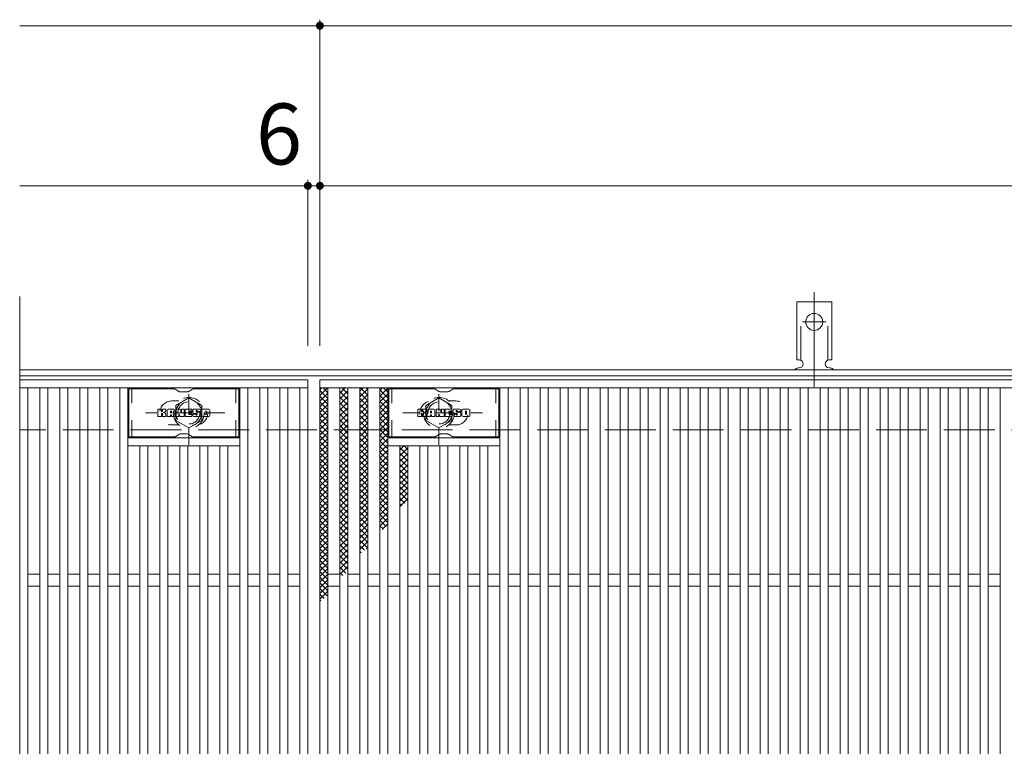
# Model space of a CAD drawing. Units: millimetres. Extents: x -1517 to 1922, y -1362 to 1321.
# Drawn here: x -1517 to -1025, y 919 to 1282 of the extents above; entities that cross this region are included whole.
import ezdxf

# ---------------------------------------------------------------- set-up
doc = ezdxf.new("R2010")
doc.units = ezdxf.units.MM
doc.header["$LTSCALE"] = 10
for name, pattern in [('JWW_CENTER2', [13.546667, 11.006667, -0.846667, 0.846667, -0.846667]), ('JWW_DASHED1', [1.693333, 0.846667, -0.846667]), ('JWW_DASHED2', [3.386667, 1.693333, -1.693333]), ('JWW_DASHED3', [3.386667, 2.54, -0.846667])]:
    doc.linetypes.add(name, pattern=pattern)
for name, color, linetype in [('C-1', 7, 'Continuous'), ('C-2', 7, 'Continuous'), ('C-3', 7, 'Continuous'), ('C-4', 7, 'Continuous'), ('C-8', 7, 'Continuous'), ('C-9', 7, 'Continuous'), ('C-A', 7, 'Continuous'), ('C-F', 7, 'Continuous')]:
    doc.layers.add(name, color=color, linetype=linetype)
doc.styles.add('ＭＳ ゴシック', font='txt', dxfattribs={"height": 1})

msp = doc.modelspace()

# ---------------------------------------------------------------- linework, layer by layer
at = {"layer": 'C-1', "color": 2, "linetype": 'Continuous', "lineweight": 9}
for p, q in [((-217.08, 1107.15), (-1517.08, 1107.15)), ((-217.08, 1104.15), (-1517.08, 1104.15))]:
    msp.add_line(p, q, dxfattribs=at)
at = {"layer": 'C-1', "color": 2, "linetype": 'JWW_DASHED3', "lineweight": 9}
msp.add_line((-217.08, 1077.15), (-1517.08, 1077.15), dxfattribs=at)
at = {"layer": 'C-2', "color": 3, "linetype": 'Continuous', "lineweight": 9}
for p, q in [((-1517.08, 1143.82), (-1517.08, 564.21)), ((-1517.08, 1102.15), (-1373.08, 1102.15)), ((-1373.08, 1102.15), (-1373.08, 602.15)), ((-1367.08, 1102.15), (-373.08, 1102.15)), ((-1367.08, 602.15), (-1367.08, 1102.15)), ((-1517.08, 1098.15), (-1373.08, 1098.15)), ((-1513.08, 1098.15), (-1513.08, 606.15)), ((-1507.08, 606.15), (-1507.08, 1098.15)), ((-1503.08, 1098.15), (-1503.08, 606.15)), ((-1497.08, 606.15), (-1497.08, 1098.15)), ((-1493.08, 1098.15), (-1493.08, 606.15)), ((-1487.08, 606.15), (-1487.08, 1098.15)), ((-1483.08, 1098.15), (-1483.08, 606.15)), ((-1477.08, 606.15), (-1477.08, 1098.15)), ((-1473.08, 1098.15), (-1473.08, 606.15)), ((-1467.08, 606.15), (-1467.08, 1098.15)), ((-1463.08, 1098.15), (-1463.08, 606.15)), ((-1407.08, 606.15), (-1407.08, 1098.15)), ((-1403.08, 1098.15), (-1403.08, 606.15)), ((-1397.08, 606.15), (-1397.08, 1098.15)), ((-1393.08, 1098.15), (-1393.08, 606.15)), ((-1387.08, 606.15), (-1387.08, 1098.15)), ((-1383.08, 1098.15), (-1383.08, 606.15)), ((-1377.08, 606.15), (-1377.08, 1098.15)), ((-1367.08, 1098.15), (-373.08, 1098.15)), ((-1363.08, 606.15), (-1363.08, 1098.15)), ((-1357.08, 606.15), (-1357.08, 1098.15)), ((-1353.08, 1098.15), (-1353.08, 606.15)), ((-1347.08, 606.15), (-1347.08, 1098.15)), ((-1343.08, 1098.15), (-1343.08, 606.15)), ((-1337.08, 606.15), (-1337.08, 1098.15)), ((-1333.08, 1098.15), (-1333.08, 606.15)), ((-1277.08, 606.15), (-1277.08, 1098.15)), ((-1273.08, 1098.15), (-1273.08, 606.15)), ((-1267.08, 606.15), (-1267.08, 1098.15)), ((-1263.08, 1098.15), (-1263.08, 606.15)), ((-1257.08, 606.15), (-1257.08, 1098.15)), ((-1253.08, 1098.15), (-1253.08, 606.15)), ((-1247.08, 606.15), (-1247.08, 1098.15)), ((-1243.08, 1098.15), (-1243.08, 606.15)), ((-1237.08, 606.15), (-1237.08, 1098.15)), ((-1233.08, 1098.15), (-1233.08, 606.15)), ((-1227.08, 606.15), (-1227.08, 1098.15)), ((-1223.08, 1098.15), (-1223.08, 606.15)), ((-1217.08, 606.15), (-1217.08, 1098.15)), ((-1213.08, 1098.15), (-1213.08, 606.15)), ((-1207.08, 606.15), (-1207.08, 1098.15)), ((-1203.08, 1098.15), (-1203.08, 606.15)), ((-1197.08, 606.15), (-1197.08, 1098.15)), ((-1193.08, 1098.15), (-1193.08, 606.15)), ((-1187.08, 606.15), (-1187.08, 1098.15)), ((-1183.08, 1098.15), (-1183.08, 606.15)), ((-1177.08, 606.15), (-1177.08, 1098.15)), ((-1173.08, 1098.15), (-1173.08, 606.15)), ((-1167.08, 606.15), (-1167.08, 1098.15)), ((-1163.08, 1098.15), (-1163.08, 606.15)), ((-1157.08, 606.15), (-1157.08, 1098.15)), ((-1153.08, 1098.15), (-1153.08, 606.15)), ((-1147.08, 606.15), (-1147.08, 1098.15)), ((-1143.08, 1098.15), (-1143.08, 606.15)), ((-1137.08, 606.15), (-1137.08, 1098.15)), ((-1133.08, 1098.15), (-1133.08, 606.15)), ((-1127.08, 606.15), (-1127.08, 1098.15)), ((-1123.08, 1098.15), (-1123.08, 606.15)), ((-1117.08, 606.15), (-1117.08, 1098.15)), ((-1113.08, 1098.15), (-1113.08, 606.15)), ((-1107.08, 606.15), (-1107.08, 1098.15)), ((-1103.08, 1098.15), (-1103.08, 606.15)), ((-1097.08, 606.15), (-1097.08, 1098.15)), ((-1093.08, 1098.15), (-1093.08, 606.15)), ((-1087.08, 606.15), (-1087.08, 1098.15)), ((-1083.08, 1098.15), (-1083.08, 606.15)), ((-1077.08, 606.15), (-1077.08, 1098.15)), ((-1073.08, 1098.15), (-1073.08, 606.15)), ((-1067.08, 606.15), (-1067.08, 1098.15)), ((-1063.08, 1098.15), (-1063.08, 606.15)), ((-1057.08, 606.15), (-1057.08, 1098.15)), ((-1053.08, 1098.15), (-1053.08, 606.15)), ((-1047.08, 606.15), (-1047.08, 1098.15)), ((-1043.08, 1098.15), (-1043.08, 606.15)), ((-1037.08, 606.15), (-1037.08, 1098.15)), ((-1033.08, 1098.15), (-1033.08, 606.15)), ((-1027.08, 606.15), (-1027.08, 1098.15)), ((-1407.08, 1073.14), (-1463.08, 1073.14)), ((-1333.08, 1073.14), (-1277.08, 1073.14)), ((-1407.08, 1069.15), (-1463.08, 1069.15)), ((-1457.08, 635.15), (-1457.08, 1069.15)), ((-1453.08, 1069.15), (-1453.08, 635.15)), ((-1447.08, 635.15), (-1447.08, 1069.15)), ((-1443.08, 1069.15), (-1443.08, 635.15)), ((-1437.08, 635.15), (-1437.08, 1069.15)), ((-1433.08, 1069.15), (-1433.08, 635.15)), ((-1427.08, 635.15), (-1427.08, 1069.15)), ((-1423.08, 1069.15), (-1423.08, 635.15)), ((-1417.08, 635.15), (-1417.08, 1069.15)), ((-1413.08, 1069.15), (-1413.08, 635.15)), ((-1333.08, 1069.15), (-1277.08, 1069.15)), ((-1327.08, 635.15), (-1327.08, 1069.15)), ((-1323.08, 1069.15), (-1323.08, 635.15)), ((-1317.08, 635.15), (-1317.08, 1069.15)), ((-1313.08, 1069.15), (-1313.08, 635.15)), ((-1307.08, 635.15), (-1307.08, 1069.15)), ((-1303.08, 1069.15), (-1303.08, 635.15)), ((-1297.08, 635.15), (-1297.08, 1069.15)), ((-1293.08, 1069.15), (-1293.08, 635.15)), ((-1287.08, 635.15), (-1287.08, 1069.15)), ((-1283.08, 1069.15), (-1283.08, 635.15)), ((-1507.08, 1005.15), (-1513.08, 1005.15)), ((-1497.08, 1005.15), (-1503.08, 1005.15)), ((-1487.08, 1005.15), (-1493.08, 1005.15)), ((-1477.08, 1005.15), (-1483.08, 1005.15)), ((-1467.08, 1005.15), (-1473.08, 1005.15)), ((-1457.08, 1005.15), (-1463.08, 1005.15)), ((-1447.08, 1005.15), (-1453.08, 1005.15)), ((-1437.08, 1005.15), (-1443.08, 1005.15)), ((-1427.08, 1005.15), (-1433.08, 1005.15)), ((-1417.08, 1005.15), (-1423.08, 1005.15)), ((-1407.08, 1005.15), (-1413.08, 1005.15)), ((-1397.08, 1005.15), (-1403.08, 1005.15)), ((-1387.08, 1005.15), (-1393.08, 1005.15)), ((-1377.08, 1005.15), (-1383.08, 1005.15)), ((-1357.08, 1005.15), (-1363.08, 1005.15)), ((-1347.08, 1005.15), (-1353.08, 1005.15)), ((-1337.08, 1005.15), (-1343.08, 1005.15)), ((-1327.08, 1005.15), (-1333.08, 1005.15)), ((-1317.08, 1005.15), (-1323.08, 1005.15)), ((-1307.08, 1005.15), (-1313.08, 1005.15)), ((-1297.08, 1005.15), (-1303.08, 1005.15)), ((-1287.08, 1005.15), (-1293.08, 1005.15)), ((-1277.08, 1005.15), (-1283.08, 1005.15)), ((-1267.08, 1005.15), (-1273.08, 1005.15)), ((-1257.08, 1005.15), (-1263.08, 1005.15)), ((-1247.08, 1005.15), (-1253.08, 1005.15)), ((-1237.08, 1005.15), (-1243.08, 1005.15)), ((-1227.08, 1005.15), (-1233.08, 1005.15)), ((-1217.08, 1005.15), (-1223.08, 1005.15)), ((-1207.08, 1005.15), (-1213.08, 1005.15)), ((-1197.08, 1005.15), (-1203.08, 1005.15)), ((-1187.08, 1005.15), (-1193.08, 1005.15)), ((-1177.08, 1005.15), (-1183.08, 1005.15)), ((-1167.08, 1005.15), (-1173.08, 1005.15)), ((-1157.08, 1005.15), (-1163.08, 1005.15)), ((-1147.08, 1005.15), (-1153.08, 1005.15)), ((-1137.08, 1005.15), (-1143.08, 1005.15)), ((-1127.08, 1005.15), (-1133.08, 1005.15)), ((-1117.08, 1005.15), (-1123.08, 1005.15)), ((-1107.08, 1005.15), (-1113.08, 1005.15)), ((-1097.08, 1005.15), (-1103.08, 1005.15)), ((-1087.08, 1005.15), (-1093.08, 1005.15)), ((-1077.08, 1005.15), (-1083.08, 1005.15)), ((-1067.08, 1005.15), (-1073.08, 1005.15)), ((-1057.08, 1005.15), (-1063.08, 1005.15)), ((-1047.08, 1005.15), (-1053.08, 1005.15)), ((-1037.08, 1005.15), (-1043.08, 1005.15)), ((-1027.08, 1005.15), (-1033.08, 1005.15)), ((-1507.08, 999.15), (-1513.08, 999.15)), ((-1497.08, 999.15), (-1503.08, 999.15)), ((-1487.08, 999.15), (-1493.08, 999.15)), ((-1477.08, 999.15), (-1483.08, 999.15)), ((-1467.08, 999.15), (-1473.08, 999.15)), ((-1457.08, 999.15), (-1463.08, 999.15)), ((-1447.08, 999.15), (-1453.08, 999.15)), ((-1437.08, 999.15), (-1443.08, 999.15)), ((-1427.08, 999.15), (-1433.08, 999.15)), ((-1417.08, 999.15), (-1423.08, 999.15)), ((-1407.08, 999.15), (-1413.08, 999.15)), ((-1397.08, 999.15), (-1403.08, 999.15)), ((-1387.08, 999.15), (-1393.08, 999.15)), ((-1377.08, 999.15), (-1383.08, 999.15)), ((-1357.08, 999.15), (-1363.08, 999.15)), ((-1347.08, 999.15), (-1353.08, 999.15)), ((-1337.08, 999.15), (-1343.08, 999.15)), ((-1327.08, 999.15), (-1333.08, 999.15)), ((-1317.08, 999.15), (-1323.08, 999.15)), ((-1307.08, 999.15), (-1313.08, 999.15)), ((-1297.08, 999.15), (-1303.08, 999.15)), ((-1287.08, 999.15), (-1293.08, 999.15)), ((-1277.08, 999.15), (-1283.08, 999.15)), ((-1267.08, 999.15), (-1273.08, 999.15)), ((-1257.08, 999.15), (-1263.08, 999.15)), ((-1247.08, 999.15), (-1253.08, 999.15)), ((-1237.08, 999.15), (-1243.08, 999.15)), ((-1227.08, 999.15), (-1233.08, 999.15)), ((-1217.08, 999.15), (-1223.08, 999.15)), ((-1207.08, 999.15), (-1213.08, 999.15)), ((-1197.08, 999.15), (-1203.08, 999.15)), ((-1187.08, 999.15), (-1193.08, 999.15)), ((-1177.08, 999.15), (-1183.08, 999.15)), ((-1167.08, 999.15), (-1173.08, 999.15)), ((-1157.08, 999.15), (-1163.08, 999.15)), ((-1147.08, 999.15), (-1153.08, 999.15)), ((-1137.08, 999.15), (-1143.08, 999.15)), ((-1127.08, 999.15), (-1133.08, 999.15)), ((-1117.08, 999.15), (-1123.08, 999.15)), ((-1107.08, 999.15), (-1113.08, 999.15)), ((-1097.08, 999.15), (-1103.08, 999.15)), ((-1087.08, 999.15), (-1093.08, 999.15)), ((-1077.08, 999.15), (-1083.08, 999.15)), ((-1067.08, 999.15), (-1073.08, 999.15)), ((-1057.08, 999.15), (-1063.08, 999.15)), ((-1047.08, 999.15), (-1053.08, 999.15)), ((-1037.08, 999.15), (-1043.08, 999.15)), ((-1027.08, 999.15), (-1033.08, 999.15))]:
    msp.add_line(p, q, dxfattribs=at)
at = {"layer": 'C-2', "color": 3, "linetype": 'JWW_DASHED1', "lineweight": 9}
for p, q in [((-1441.08, 1091.65), (-1437.49, 1091.65)), ((-1299.08, 1091.65), (-1302.68, 1091.65)), ((-1441.08, 1079.65), (-1437.49, 1079.65)), ((-1299.08, 1079.65), (-1302.68, 1079.65))]:
    msp.add_line(p, q, dxfattribs=at)
for centre, start, end in [((-1441.08, 1085.64), 90, 270), ((-1429.08, 1085.64), 286.3353, 73.6647), ((-1311.08, 1085.64), 106.3353, 253.6647), ((-1299.08, 1085.64), 270, 90)]:
    msp.add_arc(centre, 6, start, end, dxfattribs=at)
at = {"layer": 'C-3', "color": 6, "linetype": 'Continuous', "lineweight": 9}
for p, q in [((-1462.58, 1073.65), (-1462.58, 1097.65)), ((-1439.94, 1097.65), (-1462.58, 1097.65)), ((-1439.44, 1097.51), (-1437.3, 1096.28)), ((-1430.7, 1097.51), (-1432.84, 1096.28)), ((-1430.2, 1097.65), (-1407.58, 1097.65)), ((-1407.58, 1073.65), (-1407.58, 1097.65)), ((-1332.58, 1073.65), (-1332.58, 1097.65)), ((-1309.94, 1097.65), (-1332.58, 1097.65)), ((-1309.44, 1097.51), (-1307.3, 1096.28)), ((-1300.71, 1097.51), (-1302.84, 1096.28)), ((-1300.21, 1097.65), (-1277.58, 1097.65)), ((-1277.58, 1073.65), (-1277.58, 1097.65)), ((-1433.34, 1096.15), (-1436.8, 1096.15)), ((-1303.34, 1096.15), (-1306.8, 1096.15)), ((-1439.94, 1073.65), (-1462.58, 1073.65)), ((-1439.44, 1073.78), (-1437.3, 1075.01)), ((-1433.34, 1075.15), (-1436.8, 1075.15)), ((-1430.7, 1073.78), (-1432.84, 1075.01)), ((-1430.2, 1073.65), (-1407.58, 1073.65)), ((-1309.94, 1073.65), (-1332.58, 1073.65)), ((-1309.44, 1073.78), (-1307.3, 1075.01)), ((-1303.34, 1075.15), (-1306.8, 1075.15)), ((-1300.71, 1073.78), (-1302.84, 1075.01)), ((-1300.21, 1073.65), (-1277.58, 1073.65))]:
    msp.add_line(p, q, dxfattribs=at)
at = {"layer": 'C-3', "color": 6, "linetype": 'JWW_DASHED1', "lineweight": 9}
for p, q in [((-1461.08, 1073.65), (-1461.08, 1097.65)), ((-1409.08, 1073.65), (-1409.08, 1097.65)), ((-1331.08, 1073.65), (-1331.08, 1097.65)), ((-1279.08, 1073.65), (-1279.08, 1097.65))]:
    msp.add_line(p, q, dxfattribs=at)
at = {"layer": 'C-3', "color": 6, "linetype": 'Continuous', "lineweight": 9}
for centre, start, end in [((-1439.94, 1096.65), 60, 90), ((-1430.2, 1096.65), 90, 120), ((-1309.94, 1096.65), 60, 90), ((-1300.21, 1096.65), 90, 120), ((-1436.8, 1097.15), 240, 270), ((-1433.34, 1097.15), 270, 300), ((-1306.8, 1097.15), 240, 270), ((-1303.34, 1097.15), 270, 300), ((-1439.94, 1074.65), 270, 300), ((-1436.8, 1074.15), 90, 120), ((-1433.34, 1074.15), 60, 90), ((-1430.2, 1074.65), 240, 270), ((-1309.94, 1074.65), 270, 300), ((-1306.8, 1074.15), 90, 120), ((-1303.34, 1074.15), 60, 90), ((-1300.21, 1074.65), 240, 270)]:
    msp.add_arc(centre, 1, start, end, dxfattribs=at)
at = {"layer": 'C-4', "color": 7, "linetype": 'Continuous', "lineweight": 9}
for p, q in [((-1367.08, 1119.15), (-1367.08, 1282.15)), ((-1367.08, 1279.15), (-1517.08, 1279.15)), ((-1367.08, 1279.15), (-367.08, 1279.15)), ((-1373.08, 1119.15), (-1373.08, 1202.15)), ((-1373.08, 1199.15), (-1517.08, 1199.15)), ((-1367.08, 1199.15), (-1373.08, 1199.15)), ((-1367.08, 1199.15), (-373.08, 1199.15))]:
    msp.add_line(p, q, dxfattribs=at)
at = {"layer": 'C-4', "color": 7, "linetype": 'Continuous', "lineweight": 9, "const_width": 2}
for points in [[(-1366.08, 1279.15, 0.414214), (-1367.08, 1280.15, 0.414214), (-1368.08, 1279.15, 0.414214), (-1367.08, 1278.15, 0.414214)], [(-1372.08, 1199.15, 0.414214), (-1373.08, 1200.15, 0.414214), (-1374.08, 1199.15, 0.414214), (-1373.08, 1198.15, 0.414214)], [(-1366.08, 1199.15, 0.414214), (-1367.08, 1200.15, 0.414214), (-1368.08, 1199.15, 0.414214), (-1367.08, 1198.15, 0.414214)]]:
    msp.add_lwpolyline(points, format="xyb", close=True, dxfattribs=at)
at = {"layer": 'C-8', "color": 4, "linetype": 'JWW_DASHED1', "lineweight": 9}
for p, q in [((-1432.58, 1069.67), (-1432.58, 1100.03)), ((-1307.58, 1069.67), (-1307.58, 1100.03)), ((-1439.08, 1089.4), (-1432.58, 1093.15)), ((-1432.58, 1093.15), (-1426.08, 1089.4)), ((-1307.58, 1093.15), (-1314.08, 1089.4)), ((-1301.08, 1089.4), (-1307.58, 1093.15)), ((-1439.08, 1081.89), (-1439.08, 1089.4)), ((-1426.08, 1089.4), (-1426.08, 1081.89)), ((-1314.08, 1089.4), (-1314.08, 1081.89)), ((-1301.08, 1081.89), (-1301.08, 1089.4)), ((-1414.61, 1085.65), (-1454.3, 1085.65)), ((-1325.55, 1085.65), (-1285.86, 1085.65)), ((-1432.58, 1078.14), (-1439.08, 1081.89)), ((-1426.08, 1081.89), (-1432.58, 1078.14)), ((-1314.08, 1081.89), (-1307.58, 1078.14)), ((-1307.58, 1078.14), (-1301.08, 1081.89))]:
    msp.add_line(p, q, dxfattribs=at)
for centre, radius in [((-1432.58, 1085.65), 7.75), ((-1307.58, 1085.65), 7.75), ((-1432.58, 1085.65), 6.5), ((-1432.58, 1085.65), 5.5), ((-1307.58, 1085.65), 6.5), ((-1307.58, 1085.65), 5.5)]:
    msp.add_circle(centre, radius, dxfattribs=at)
at = {"layer": 'C-9', "color": 6, "linetype": 'Continuous', "lineweight": 9}
for p, q in [((-1367.08, 1094.36), (-1363.29, 1098.15)), ((-1367.08, 1097.18), (-1366.12, 1098.15)), ((-1365.49, 1098.15), (-1363.08, 1095.74)), ((-1357.08, 1095.47), (-1354.41, 1098.15)), ((-1356.09, 1098.15), (-1353.08, 1095.13)), ((-1353.27, 1098.15), (-1353.08, 1097.96)), ((-1347.08, 1096.54), (-1345.47, 1098.15)), ((-1347.08, 1093.71), (-1343.08, 1097.71)), ((-1346.74, 1098.15), (-1343.08, 1094.49)), ((-1343.91, 1098.15), (-1343.08, 1097.32)), ((-1337.08, 1096.93), (-1335.86, 1098.15)), ((-1337.08, 1094.1), (-1333.08, 1098.1)), ((-1335.24, 1098.15), (-1333.08, 1095.99)), ((-1367.08, 1096.91), (-1363.08, 1092.91)), ((-1367.08, 1091.53), (-1363.08, 1095.53)), ((-1367.08, 1094.08), (-1363.08, 1090.08)), ((-1367.08, 1088.7), (-1363.08, 1092.7)), ((-1357.08, 1092.64), (-1353.08, 1096.64)), ((-1357.08, 1096.31), (-1353.08, 1092.31)), ((-1357.08, 1089.81), (-1353.08, 1093.81)), ((-1357.08, 1093.48), (-1353.08, 1089.48)), ((-1347.08, 1095.66), (-1343.08, 1091.66)), ((-1347.08, 1090.88), (-1343.08, 1094.88)), ((-1347.08, 1092.83), (-1343.08, 1088.83)), ((-1337.08, 1097.16), (-1333.08, 1093.16)), ((-1337.08, 1091.27), (-1333.08, 1095.27)), ((-1337.08, 1094.33), (-1333.08, 1090.33)), ((-1337.08, 1088.44), (-1333.08, 1092.44)), ((-1367.08, 1091.25), (-1363.08, 1087.25)), ((-1367.08, 1085.87), (-1363.08, 1089.87)), ((-1367.08, 1088.42), (-1363.08, 1084.42)), ((-1357.08, 1086.99), (-1353.08, 1090.99)), ((-1357.08, 1090.65), (-1353.08, 1086.65)), ((-1357.08, 1084.16), (-1353.08, 1088.16)), ((-1357.08, 1087.82), (-1353.08, 1083.82)), ((-1347.08, 1088.05), (-1343.08, 1092.05)), ((-1347.08, 1090), (-1343.08, 1086)), ((-1347.08, 1085.22), (-1343.08, 1089.22)), ((-1337.08, 1091.5), (-1333.08, 1087.5)), ((-1337.08, 1085.62), (-1333.08, 1089.62)), ((-1337.08, 1088.67), (-1333.08, 1084.67)), ((-1367.08, 1083.04), (-1363.08, 1087.04)), ((-1367.08, 1085.59), (-1363.08, 1081.59)), ((-1367.08, 1080.21), (-1363.08, 1084.21)), ((-1367.08, 1082.77), (-1363.08, 1078.77)), ((-1357.08, 1081.33), (-1353.08, 1085.33)), ((-1357.08, 1084.99), (-1353.08, 1080.99)), ((-1357.08, 1078.5), (-1353.08, 1082.5)), ((-1347.08, 1087.17), (-1343.08, 1083.17)), ((-1347.08, 1082.4), (-1343.08, 1086.4)), ((-1347.08, 1084.34), (-1343.08, 1080.34)), ((-1347.08, 1079.57), (-1343.08, 1083.57)), ((-1337.08, 1082.79), (-1333.08, 1086.79)), ((-1337.08, 1085.85), (-1333.08, 1081.85)), ((-1337.08, 1079.96), (-1333.08, 1083.96)), ((-1337.08, 1083.02), (-1333.08, 1079.02)), ((-1367.08, 1077.39), (-1363.08, 1081.39)), ((-1367.08, 1079.94), (-1363.08, 1075.94)), ((-1367.08, 1074.56), (-1363.08, 1078.56)), ((-1357.08, 1082.16), (-1353.08, 1078.16)), ((-1357.08, 1075.67), (-1353.08, 1079.67)), ((-1357.08, 1079.34), (-1353.08, 1075.34)), ((-1347.08, 1081.52), (-1343.08, 1077.52)), ((-1347.08, 1076.74), (-1343.08, 1080.74)), ((-1347.08, 1078.69), (-1343.08, 1074.69)), ((-1347.08, 1073.91), (-1343.08, 1077.91)), ((-1337.08, 1077.13), (-1333.08, 1081.13)), ((-1337.08, 1080.19), (-1333.08, 1076.19)), ((-1337.08, 1074.3), (-1333.08, 1078.3)), ((-1367.08, 1077.11), (-1363.08, 1073.11)), ((-1367.08, 1071.73), (-1363.08, 1075.73)), ((-1367.08, 1074.28), (-1363.08, 1070.28)), ((-1367.08, 1068.9), (-1363.08, 1072.9)), ((-1357.08, 1072.84), (-1353.08, 1076.84)), ((-1357.08, 1076.51), (-1353.08, 1072.51)), ((-1357.08, 1070.01), (-1353.08, 1074.01)), ((-1357.08, 1073.68), (-1353.08, 1069.68)), ((-1347.08, 1075.86), (-1343.08, 1071.86)), ((-1347.08, 1071.08), (-1343.08, 1075.08)), ((-1347.08, 1073.03), (-1343.08, 1069.03)), ((-1337.08, 1077.36), (-1333.08, 1073.36)), ((-1337.08, 1071.47), (-1333.08, 1075.47)), ((-1337.08, 1074.53), (-1333.08, 1070.53)), ((-1337.08, 1068.65), (-1333.08, 1072.65)), ((-1367.08, 1071.45), (-1363.08, 1067.45)), ((-1367.08, 1066.07), (-1363.08, 1070.07)), ((-1367.08, 1068.62), (-1363.08, 1064.62)), ((-1357.08, 1067.19), (-1353.08, 1071.19)), ((-1357.08, 1070.85), (-1353.08, 1066.85)), ((-1357.08, 1064.36), (-1353.08, 1068.36)), ((-1357.08, 1068.02), (-1353.08, 1064.02)), ((-1347.08, 1068.25), (-1343.08, 1072.25)), ((-1347.08, 1070.2), (-1343.08, 1066.2)), ((-1347.08, 1065.43), (-1343.08, 1069.43)), ((-1337.08, 1071.71), (-1333.08, 1067.71)), ((-1337.08, 1065.82), (-1333.08, 1069.82)), ((-1337.08, 1068.88), (-1333.08, 1064.88)), ((-1327.08, 1067.11), (-1325.05, 1069.15)), ((-1327.08, 1068.46), (-1323.08, 1064.46)), ((-1327.08, 1064.28), (-1323.08, 1068.28)), ((-1324.94, 1069.15), (-1323.08, 1067.29)), ((-1367.08, 1063.24), (-1363.08, 1067.24)), ((-1367.08, 1065.79), (-1363.08, 1061.8)), ((-1367.08, 1060.42), (-1363.08, 1064.42)), ((-1367.08, 1062.97), (-1363.08, 1058.97)), ((-1357.08, 1061.53), (-1353.08, 1065.53)), ((-1357.08, 1065.19), (-1353.08, 1061.19)), ((-1347.08, 1067.37), (-1343.08, 1063.37)), ((-1347.08, 1062.6), (-1343.08, 1066.6)), ((-1347.08, 1064.55), (-1343.08, 1060.55)), ((-1347.08, 1059.77), (-1343.08, 1063.77)), ((-1337.08, 1062.99), (-1333.08, 1066.99)), ((-1337.08, 1066.05), (-1333.08, 1062.05)), ((-1337.08, 1060.16), (-1333.08, 1064.16)), ((-1337.08, 1063.22), (-1333.08, 1059.22)), ((-1327.08, 1065.63), (-1323.08, 1061.63)), ((-1327.08, 1061.46), (-1323.08, 1065.46)), ((-1327.08, 1062.8), (-1323.08, 1058.8)), ((-1367.08, 1057.59), (-1363.08, 1061.59)), ((-1367.08, 1060.14), (-1363.08, 1056.14)), ((-1367.08, 1054.76), (-1363.08, 1058.76)), ((-1357.08, 1058.7), (-1353.08, 1062.7)), ((-1357.08, 1062.36), (-1353.08, 1058.37)), ((-1357.08, 1055.87), (-1353.08, 1059.87)), ((-1357.08, 1059.54), (-1353.08, 1055.54)), ((-1347.08, 1061.72), (-1343.08, 1057.72)), ((-1347.08, 1056.94), (-1343.08, 1060.94)), ((-1347.08, 1058.89), (-1343.08, 1054.89)), ((-1347.08, 1054.11), (-1343.08, 1058.11)), ((-1337.08, 1057.33), (-1333.08, 1061.33)), ((-1337.08, 1060.39), (-1333.08, 1056.39)), ((-1337.08, 1054.5), (-1333.08, 1058.5)), ((-1327.08, 1058.63), (-1323.08, 1062.63)), ((-1327.08, 1059.97), (-1323.08, 1055.97)), ((-1327.08, 1055.8), (-1323.08, 1059.8)), ((-1367.08, 1057.31), (-1363.08, 1053.31)), ((-1367.08, 1051.93), (-1363.08, 1055.93)), ((-1367.08, 1054.48), (-1363.08, 1050.48)), ((-1367.08, 1049.1), (-1363.08, 1053.1)), ((-1357.08, 1053.04), (-1353.08, 1057.04)), ((-1357.08, 1056.71), (-1353.08, 1052.71)), ((-1357.08, 1050.22), (-1353.08, 1054.22)), ((-1357.08, 1053.88), (-1353.08, 1049.88)), ((-1347.08, 1056.06), (-1343.08, 1052.06)), ((-1347.08, 1051.28), (-1343.08, 1055.28)), ((-1347.08, 1053.23), (-1343.08, 1049.23)), ((-1337.08, 1057.56), (-1333.08, 1053.56)), ((-1337.08, 1051.67), (-1333.08, 1055.67)), ((-1337.08, 1054.74), (-1333.08, 1050.74)), ((-1327.08, 1057.14), (-1323.08, 1053.14)), ((-1327.08, 1052.97), (-1323.08, 1056.97)), ((-1327.08, 1054.32), (-1323.08, 1050.32)), ((-1327.08, 1050.14), (-1323.08, 1054.14)), ((-1367.08, 1051.65), (-1363.08, 1047.65)), ((-1367.08, 1046.27), (-1363.08, 1050.27)), ((-1367.08, 1048.82), (-1363.08, 1044.82)), ((-1357.08, 1047.39), (-1353.08, 1051.39)), ((-1357.08, 1051.05), (-1353.08, 1047.05)), ((-1357.08, 1044.56), (-1353.08, 1048.56)), ((-1357.08, 1048.22), (-1353.08, 1044.22)), ((-1347.08, 1048.45), (-1343.08, 1052.45)), ((-1347.08, 1050.4), (-1343.08, 1046.4)), ((-1347.08, 1045.63), (-1343.08, 1049.63)), ((-1337.08, 1048.85), (-1333.08, 1052.85)), ((-1337.08, 1051.91), (-1333.08, 1047.91)), ((-1337.08, 1046.02), (-1333.08, 1050.02)), ((-1337.08, 1049.08), (-1333.08, 1045.08)), ((-1327.08, 1051.49), (-1323.08, 1047.49)), ((-1327.08, 1047.31), (-1323.08, 1051.31)), ((-1327.08, 1048.66), (-1323.08, 1044.66)), ((-1327.08, 1044.49), (-1323.08, 1048.48)), ((-1367.08, 1043.44), (-1363.08, 1047.44)), ((-1367.08, 1046), (-1363.08, 1042)), ((-1367.08, 1040.62), (-1363.08, 1044.62)), ((-1367.08, 1043.17), (-1363.08, 1039.17)), ((-1357.08, 1041.73), (-1353.08, 1045.73)), ((-1357.08, 1045.39), (-1353.08, 1041.39)), ((-1347.08, 1047.57), (-1343.08, 1043.57)), ((-1347.08, 1042.8), (-1343.08, 1046.8)), ((-1347.08, 1044.75), (-1343.08, 1040.75)), ((-1347.08, 1039.97), (-1343.08, 1043.97)), ((-1337.08, 1043.19), (-1333.08, 1047.19)), ((-1337.08, 1046.25), (-1333.08, 1042.25)), ((-1337.08, 1040.36), (-1333.08, 1044.36)), ((-1337.08, 1043.42), (-1333.08, 1039.42)), ((-1327.08, 1045.83), (-1323.08, 1041.83)), ((-1327.08, 1041.66), (-1323.08, 1045.66)), ((-1367.08, 1037.79), (-1363.08, 1041.79)), ((-1367.08, 1040.34), (-1363.08, 1036.34)), ((-1367.08, 1034.96), (-1363.08, 1038.96)), ((-1357.08, 1038.9), (-1353.08, 1042.9)), ((-1357.08, 1042.57), (-1353.08, 1038.57)), ((-1357.08, 1036.07), (-1353.08, 1040.07)), ((-1357.08, 1039.74), (-1353.08, 1035.74)), ((-1347.08, 1041.92), (-1343.08, 1037.92)), ((-1347.08, 1037.14), (-1343.08, 1041.14)), ((-1347.08, 1039.09), (-1343.08, 1035.09)), ((-1347.08, 1034.31), (-1343.08, 1038.31)), ((-1337.08, 1037.53), (-1333.08, 1041.53)), ((-1337.08, 1040.59), (-1333.08, 1036.59)), ((-1337.08, 1034.7), (-1333.08, 1038.7)), ((-1327.08, 1043), (-1324.63, 1040.55)), ((-1327.08, 1038.83), (-1323.08, 1042.83)), ((-1327.08, 1040.17), (-1326.21, 1039.31)), ((-1367.08, 1037.51), (-1363.08, 1033.51)), ((-1367.08, 1032.13), (-1363.08, 1036.13)), ((-1367.08, 1034.68), (-1363.08, 1030.68)), ((-1367.08, 1029.3), (-1363.08, 1033.3)), ((-1357.08, 1033.24), (-1353.08, 1037.25)), ((-1357.08, 1036.91), (-1353.08, 1032.91)), ((-1357.08, 1030.42), (-1353.08, 1034.42)), ((-1357.08, 1034.08), (-1353.08, 1030.08)), ((-1347.08, 1036.26), (-1343.08, 1032.26)), ((-1347.08, 1031.48), (-1343.08, 1035.48)), ((-1347.08, 1033.43), (-1343.08, 1029.43)), ((-1337.08, 1037.77), (-1333.08, 1033.77)), ((-1337.08, 1031.88), (-1333.08, 1035.88)), ((-1337.08, 1034.94), (-1333.08, 1030.94)), ((-1367.08, 1031.85), (-1363.08, 1027.85)), ((-1367.08, 1026.47), (-1363.08, 1030.47)), ((-1367.08, 1029.03), (-1363.08, 1025.03)), ((-1357.08, 1027.59), (-1353.08, 1031.59)), ((-1357.08, 1031.25), (-1353.08, 1027.25)), ((-1357.08, 1024.76), (-1353.08, 1028.76)), ((-1357.08, 1028.42), (-1353.08, 1024.42)), ((-1347.08, 1028.66), (-1343.08, 1032.66)), ((-1347.08, 1030.6), (-1343.08, 1026.6)), ((-1347.08, 1025.83), (-1343.08, 1029.83)), ((-1337.08, 1029.05), (-1333.08, 1033.05)), ((-1337.08, 1032.11), (-1333.92, 1028.95)), ((-1337.08, 1029.28), (-1335.51, 1027.71)), ((-1335.9, 1027.4), (-1333.08, 1030.22)), ((-1367.08, 1023.65), (-1363.08, 1027.65)), ((-1367.08, 1026.2), (-1363.08, 1022.2)), ((-1367.08, 1020.82), (-1363.08, 1024.82)), ((-1367.08, 1023.37), (-1363.08, 1019.37)), ((-1357.08, 1021.93), (-1353.08, 1025.93)), ((-1357.08, 1025.6), (-1353.08, 1021.6)), ((-1347.08, 1027.78), (-1343.08, 1023.78)), ((-1347.08, 1023), (-1343.08, 1027)), ((-1347.08, 1024.95), (-1343.08, 1020.95)), ((-1347.08, 1020.17), (-1343.08, 1024.17)), ((-1367.08, 1017.99), (-1363.08, 1021.99)), ((-1367.08, 1020.54), (-1363.08, 1016.54)), ((-1367.08, 1015.16), (-1363.08, 1019.16)), ((-1357.08, 1019.1), (-1353.08, 1023.1)), ((-1357.08, 1022.77), (-1353.08, 1018.77)), ((-1357.08, 1016.27), (-1353.08, 1020.27)), ((-1357.08, 1019.94), (-1353.08, 1015.94)), ((-1347.08, 1022.12), (-1343.21, 1018.25)), ((-1347.08, 1017.34), (-1343.08, 1021.34)), ((-1347.08, 1019.29), (-1344.8, 1017.01)), ((-1343.8, 1017.79), (-1343.08, 1018.51)), ((-1367.08, 1017.71), (-1363.08, 1013.71)), ((-1367.08, 1012.33), (-1363.08, 1016.33)), ((-1367.08, 1014.88), (-1363.08, 1010.88)), ((-1357.08, 1013.45), (-1353.08, 1017.45)), ((-1357.08, 1017.11), (-1353.08, 1013.11)), ((-1357.08, 1010.62), (-1353.08, 1014.62)), ((-1357.08, 1014.28), (-1353.08, 1010.28)), ((-1347.08, 1016.46), (-1346.39, 1015.77)), ((-1367.08, 1009.5), (-1363.08, 1013.5)), ((-1367.08, 1012.06), (-1363.08, 1008.05)), ((-1367.08, 1006.68), (-1363.08, 1010.67)), ((-1367.08, 1009.23), (-1363.08, 1005.23)), ((-1357.08, 1007.79), (-1353.08, 1011.79)), ((-1357.08, 1011.45), (-1353.08, 1007.45)), ((-1357.08, 1004.96), (-1353.08, 1008.96)), ((-1357.08, 1008.63), (-1354.1, 1005.64)), ((-1367.08, 1003.85), (-1363.08, 1007.85)), ((-1367.08, 1006.4), (-1363.08, 1002.4)), ((-1367.08, 1001.02), (-1363.08, 1005.02)), ((-1357.08, 1005.8), (-1355.69, 1004.4)), ((-1367.08, 1003.57), (-1363.08, 999.57)), ((-1367.08, 998.19), (-1363.08, 1002.19)), ((-1367.08, 1000.74), (-1363.08, 996.74)), ((-1367.08, 995.36), (-1363.08, 999.36)), ((-1367.08, 997.91), (-1363.39, 994.22)), ((-1367.08, 992.53), (-1363.08, 996.53)), ((-1367.08, 995.08), (-1364.98, 992.98)), ((-1367.08, 992.26), (-1366.57, 991.74))]:
    msp.add_line(p, q, dxfattribs=at)
at = {"layer": 'C-A', "color": 7, "linetype": 'JWW_CENTER2', "lineweight": 9}
for p, q in [((-1120.08, 1098.68), (-1120.08, 1146.08)), ((-1125.86, 1131.15), (-1114.31, 1131.15))]:
    msp.add_line(p, q, dxfattribs=at)
at = {"layer": 'C-A', "color": 3, "linetype": 'Continuous', "lineweight": 9}
for p, q in [((-1128.83, 1112.15), (-1128.83, 1141.15)), ((-1111.33, 1141.15), (-1128.83, 1141.15)), ((-1111.33, 1112.15), (-1111.33, 1141.15)), ((-1128.83, 1112.15), (-1127.58, 1112.15)), ((-1111.33, 1112.15), (-1112.58, 1112.15)), ((-1128.08, 1108.15), (-1127.58, 1108.15)), ((-1112.59, 1108.15), (-1112.07, 1108.15))]:
    msp.add_line(p, q, dxfattribs=at)
at = {"layer": 'C-A', "color": 3, "linetype": 'JWW_DASHED2', "lineweight": 9}
for p, q in [((-1126.83, 1112), (-1126.83, 1141.15)), ((-1113.33, 1112), (-1113.33, 1141.15))]:
    msp.add_line(p, q, dxfattribs=at)
at = {"layer": 'C-A', "color": 3, "linetype": 'Continuous', "lineweight": 9}
msp.add_circle((-1120.08, 1131.15), 4.25, dxfattribs=at)
for centre, start, end in [((-1127.58, 1110.15), 270, 90), ((-1112.58, 1110.15), 90, 269.8667), ((-1128.08, 1106.15), 90.276, 150.0005), ((-1112.08, 1106.15), 29.9993, 89.7584)]:
    msp.add_arc(centre, 2, start, end, dxfattribs=at)
at = {"layer": 'C-F', "color": 7, "linetype": 'Continuous', "lineweight": 9}
for p, q in [((-1448.09, 1084.05), (-1448.09, 1087.4)), ((-1446.41, 1087.56), (-1447.94, 1087.56)), ((-1446.25, 1087.4), (-1446.25, 1086.48)), ((-1445.75, 1087.4), (-1445.75, 1086.48)), ((-1444.25, 1087.56), (-1445.59, 1087.56)), ((-1444.09, 1087.4), (-1444.09, 1086.62)), ((-1440.11, 1087.56), (-1442.9, 1087.56)), ((-1438.91, 1087.4), (-1438.91, 1084.05)), ((-1438.75, 1087.56), (-1437.05, 1087.56)), ((-1436.9, 1087.45), (-1436.42, 1085.96)), ((-1436.26, 1087.4), (-1436.26, 1085.98)), ((-1436.1, 1087.56), (-1435.08, 1087.56)), ((-1434.93, 1087.4), (-1434.93, 1084.05)), ((-1434.42, 1084.05), (-1434.42, 1087.4)), ((-1434.26, 1087.56), (-1431.24, 1087.56)), ((-1431.08, 1086.72), (-1431.08, 1087.4)), ((-1427.1, 1087.56), (-1430.15, 1087.56)), ((-1422.59, 1087.56), (-1425.54, 1087.56)), ((-1318.09, 1084.05), (-1318.09, 1087.4)), ((-1316.41, 1087.56), (-1317.94, 1087.56)), ((-1316.25, 1087.4), (-1316.25, 1086.48)), ((-1315.75, 1087.4), (-1315.75, 1086.48)), ((-1314.25, 1087.56), (-1315.59, 1087.56)), ((-1314.09, 1087.4), (-1314.09, 1086.62)), ((-1310.11, 1087.56), (-1312.9, 1087.56)), ((-1308.91, 1087.4), (-1308.91, 1084.05)), ((-1308.75, 1087.56), (-1307.05, 1087.56)), ((-1306.9, 1087.45), (-1306.42, 1085.96)), ((-1306.26, 1087.4), (-1306.26, 1085.98)), ((-1306.1, 1087.56), (-1305.08, 1087.56)), ((-1304.93, 1087.4), (-1304.93, 1084.05)), ((-1304.42, 1084.05), (-1304.42, 1087.4)), ((-1304.26, 1087.56), (-1301.24, 1087.56)), ((-1301.08, 1086.72), (-1301.08, 1087.4)), ((-1297.1, 1087.56), (-1300.15, 1087.56)), ((-1292.59, 1087.56), (-1295.54, 1087.56)), ((-1447.94, 1083.89), (-1446.41, 1083.89)), ((-1446.25, 1084.05), (-1446.25, 1085.13)), ((-1445.76, 1084.05), (-1445.76, 1085.13)), ((-1445.6, 1083.89), (-1444.24, 1083.89)), ((-1444.09, 1084.05), (-1444.09, 1084.98)), ((-1443.42, 1084.05), (-1443.42, 1087.03)), ((-1441.92, 1083.89), (-1443.27, 1083.89)), ((-1441.76, 1085.76), (-1441.76, 1086.31)), ((-1441.76, 1084.05), (-1441.76, 1084.47)), ((-1441.3, 1085.71), (-1441.71, 1085.71)), ((-1441.25, 1085.76), (-1441.25, 1086.31)), ((-1441.25, 1084.05), (-1441.25, 1084.47)), ((-1441.09, 1083.89), (-1439.74, 1083.89)), ((-1439.58, 1084.05), (-1439.58, 1087.03)), ((-1437.75, 1083.89), (-1438.75, 1083.89)), ((-1437.59, 1084.05), (-1437.59, 1084.96)), ((-1437.11, 1084), (-1437.4, 1084.99)), ((-1435.08, 1083.89), (-1436.96, 1083.89)), ((-1434.26, 1083.89), (-1431.25, 1083.89)), ((-1431.24, 1086.57), (-1432.36, 1086.57)), ((-1431.24, 1086.13), (-1432.36, 1086.13)), ((-1431.24, 1085.32), (-1432.36, 1085.32)), ((-1431.25, 1084.89), (-1432.36, 1084.89)), ((-1431.09, 1084.05), (-1431.09, 1084.74)), ((-1431.08, 1085.48), (-1431.08, 1085.97)), ((-1430.58, 1084.9), (-1430.58, 1084.41)), ((-1430.42, 1085.06), (-1429.07, 1085.06)), ((-1428.57, 1085.39), (-1430.15, 1085.39)), ((-1427, 1083.89), (-1430.05, 1083.89)), ((-1428.92, 1086.22), (-1428.92, 1086.63)), ((-1428.91, 1084.9), (-1428.91, 1084.79)), ((-1428.76, 1086.06), (-1427, 1086.06)), ((-1428.41, 1085.23), (-1428.41, 1084.79)), ((-1428.4, 1086.54), (-1428.4, 1086.63)), ((-1428.24, 1086.38), (-1426.57, 1086.38)), ((-1426.57, 1087.03), (-1426.57, 1086.38)), ((-1426.07, 1084.41), (-1426.07, 1087.03)), ((-1422.59, 1083.89), (-1425.54, 1083.89)), ((-1424.39, 1085.21), (-1424.39, 1086.24)), ((-1423.75, 1085.21), (-1423.75, 1086.24)), ((-1422.07, 1087.03), (-1422.07, 1084.41)), ((-1317.94, 1083.89), (-1316.41, 1083.89)), ((-1316.25, 1084.05), (-1316.25, 1085.13)), ((-1315.76, 1084.05), (-1315.76, 1085.13)), ((-1315.6, 1083.89), (-1314.24, 1083.89)), ((-1314.09, 1084.05), (-1314.09, 1084.98)), ((-1313.42, 1084.05), (-1313.42, 1087.03)), ((-1311.92, 1083.89), (-1313.27, 1083.89)), ((-1311.76, 1085.76), (-1311.76, 1086.31)), ((-1311.76, 1084.05), (-1311.76, 1084.47)), ((-1311.3, 1085.71), (-1311.71, 1085.71)), ((-1311.25, 1085.76), (-1311.25, 1086.31)), ((-1311.25, 1084.05), (-1311.25, 1084.47)), ((-1311.09, 1083.89), (-1309.74, 1083.89)), ((-1309.59, 1084.05), (-1309.59, 1087.03)), ((-1307.75, 1083.89), (-1308.75, 1083.89)), ((-1307.6, 1084.05), (-1307.6, 1084.96)), ((-1307.11, 1084), (-1307.4, 1084.99)), ((-1305.08, 1083.89), (-1306.96, 1083.89)), ((-1304.26, 1083.89), (-1301.25, 1083.89)), ((-1301.24, 1086.57), (-1302.36, 1086.57)), ((-1301.24, 1086.13), (-1302.36, 1086.13)), ((-1301.24, 1085.32), (-1302.36, 1085.32)), ((-1301.25, 1084.89), (-1302.36, 1084.89)), ((-1301.1, 1084.05), (-1301.1, 1084.74)), ((-1301.08, 1085.48), (-1301.08, 1085.97)), ((-1300.58, 1084.9), (-1300.58, 1084.41)), ((-1300.42, 1085.06), (-1299.07, 1085.06)), ((-1298.57, 1085.39), (-1300.15, 1085.39)), ((-1297, 1083.89), (-1300.05, 1083.89)), ((-1298.92, 1086.22), (-1298.92, 1086.63)), ((-1298.91, 1084.9), (-1298.91, 1084.79)), ((-1298.76, 1086.06), (-1297, 1086.06)), ((-1298.41, 1085.23), (-1298.41, 1084.79)), ((-1298.4, 1086.54), (-1298.4, 1086.63)), ((-1298.25, 1086.38), (-1296.57, 1086.38)), ((-1296.57, 1087.03), (-1296.57, 1086.38)), ((-1296.07, 1084.41), (-1296.07, 1087.03)), ((-1292.59, 1083.89), (-1295.54, 1083.89)), ((-1294.39, 1085.21), (-1294.39, 1086.24)), ((-1293.75, 1085.21), (-1293.75, 1086.24)), ((-1292.07, 1087.03), (-1292.07, 1084.41))]:
    msp.add_line(p, q, dxfattribs=at)
for centre, radius, start, end in [((-1447.94, 1087.4), 0.157, 90, 180), ((-1446.41, 1087.4), 0.157, 0, 90), ((-1445.59, 1087.4), 0.157, 90, 180), ((-1444.25, 1087.4), 0.157, 0, 90), ((-1442.9, 1087.03), 0.524, 90, 180), ((-1440.11, 1087.03), 0.524, 0, 90), ((-1438.75, 1087.4), 0.157, 90, 180), ((-1437.05, 1087.4), 0.157, 17.7564, 90), ((-1436.1, 1087.4), 0.157, 90, 180), ((-1435.08, 1087.4), 0.157, 0, 90), ((-1434.26, 1087.4), 0.157, 90, 180), ((-1431.24, 1087.4), 0.157, 0, 90), ((-1428.2, 1086.47), 2.38, 157.1011, 202.8989), ((-1430.15, 1087.3), 0.262, 90, 157.1011), ((-1427.1, 1087.03), 0.524, 0, 90), ((-1425.54, 1087.03), 0.524, 90, 180), ((-1422.59, 1087.03), 0.524, 0, 90), ((-1317.94, 1087.4), 0.157, 90, 180), ((-1316.41, 1087.4), 0.157, 0, 90), ((-1315.59, 1087.4), 0.157, 90, 180), ((-1314.25, 1087.4), 0.157, 0, 90), ((-1312.9, 1087.03), 0.524, 90, 180), ((-1310.11, 1087.03), 0.524, 0, 90), ((-1308.75, 1087.4), 0.157, 90, 180), ((-1307.05, 1087.4), 0.157, 17.7564, 90), ((-1306.1, 1087.4), 0.157, 90, 180), ((-1305.08, 1087.4), 0.157, 0, 90), ((-1304.26, 1087.4), 0.157, 90, 180), ((-1301.24, 1087.4), 0.157, 0, 90), ((-1298.2, 1086.47), 2.38, 157.1011, 202.8989), ((-1300.15, 1087.3), 0.262, 90, 157.1011), ((-1297.1, 1087.03), 0.524, 0, 90), ((-1295.54, 1087.03), 0.524, 90, 180), ((-1292.59, 1087.03), 0.524, 0, 90), ((-1447.94, 1084.05), 0.157, 180, 270), ((-1446.41, 1084.05), 0.157, 270, 0), ((-1446, 1086.48), 0.251, 180, 0), ((-1446, 1085.13), 0.249, 0, 180), ((-1445.6, 1084.05), 0.157, 180, 270), ((-1445.17, 1085.8), 0.0878, 97.3317, 266.5718), ((-1445.47, 1088.14), 2.26, 277.3317, 299.4207), ((-1445.27, 1084.08), 1.64, 53.7199, 86.5718), ((-1444.61, 1086.62), 0.524, 299.4207, 0), ((-1444.61, 1084.98), 0.524, 0, 53.7199), ((-1444.24, 1084.05), 0.157, 270, 0), ((-1443.27, 1084.05), 0.157, 180, 270), ((-1441.92, 1084.05), 0.157, 270, 0), ((-1441.5, 1086.31), 0.255, 0, 180), ((-1441.71, 1085.76), 0.0524, 180, 270), ((-1441.5, 1084.47), 0.255, 0, 180), ((-1441.3, 1085.76), 0.0524, 270, 0), ((-1441.09, 1084.05), 0.157, 180, 270), ((-1439.74, 1084.05), 0.157, 270, 0), ((-1438.75, 1084.05), 0.157, 180, 270), ((-1437.75, 1084.05), 0.157, 270, 0), ((-1437.49, 1084.96), 0.101, 16.4888, 180), ((-1436.96, 1084.05), 0.157, 196.4888, 270), ((-1436.34, 1085.98), 0.0827, 197.7564, 0), ((-1435.08, 1084.05), 0.157, 270, 0), ((-1434.26, 1084.05), 0.157, 180, 270), ((-1432.36, 1086.35), 0.22, 90, 270), ((-1432.36, 1085.11), 0.214, 90, 270), ((-1431.25, 1084.74), 0.157, 0, 90), ((-1431.25, 1084.05), 0.157, 270, 0), ((-1431.24, 1086.72), 0.157, 270, 0), ((-1431.24, 1085.97), 0.157, 0, 90), ((-1431.24, 1085.48), 0.157, 270, 0), ((-1430.42, 1084.9), 0.157, 90, 180), ((-1430.05, 1084.41), 0.524, 180, 270), ((-1430.15, 1085.65), 0.262, 202.8989, 270), ((-1429.07, 1084.9), 0.157, 0, 90), ((-1428.66, 1086.63), 0.259, 0, 180), ((-1428.76, 1086.22), 0.157, 180, 270), ((-1428.66, 1084.79), 0.25, 180, 0), ((-1428.57, 1085.23), 0.157, 0, 90), ((-1428.24, 1086.54), 0.157, 180, 270), ((-1427, 1085.8), 0.262, 22.908, 90), ((-1427, 1084.15), 0.262, 270, 337.092), ((-1428.95, 1084.97), 2.37, 337.092, 22.908), ((-1425.54, 1084.41), 0.524, 180, 270), ((-1424.07, 1086.24), 0.321, 0, 180), ((-1424.07, 1085.21), 0.321, 180, 0), ((-1422.59, 1084.41), 0.524, 270, 0), ((-1317.94, 1084.05), 0.157, 180, 270), ((-1316.41, 1084.05), 0.157, 270, 0), ((-1316, 1086.48), 0.251, 180, 0), ((-1316, 1085.13), 0.249, 0, 180), ((-1315.6, 1084.05), 0.157, 180, 270), ((-1315.17, 1085.8), 0.0878, 97.3317, 266.5718), ((-1315.47, 1088.14), 2.26, 277.3317, 299.4207), ((-1315.27, 1084.08), 1.64, 53.7199, 86.5718), ((-1314.61, 1086.62), 0.524, 299.4207, 0), ((-1314.61, 1084.98), 0.524, 0, 53.7199), ((-1314.24, 1084.05), 0.157, 270, 0), ((-1313.27, 1084.05), 0.157, 180, 270), ((-1311.92, 1084.05), 0.157, 270, 0), ((-1311.5, 1086.31), 0.255, 0, 180), ((-1311.71, 1085.76), 0.0524, 180, 270), ((-1311.5, 1084.47), 0.255, 0, 180), ((-1311.3, 1085.76), 0.0524, 270, 0), ((-1311.09, 1084.05), 0.157, 180, 270), ((-1309.74, 1084.05), 0.157, 270, 0), ((-1308.75, 1084.05), 0.157, 180, 270), ((-1307.75, 1084.05), 0.157, 270, 0), ((-1307.49, 1084.96), 0.101, 16.4888, 180), ((-1306.96, 1084.05), 0.157, 196.4888, 270), ((-1306.34, 1085.98), 0.0827, 197.7564, 0), ((-1305.08, 1084.05), 0.157, 270, 0), ((-1304.26, 1084.05), 0.157, 180, 270), ((-1302.36, 1086.35), 0.22, 90, 270), ((-1302.36, 1085.11), 0.214, 90, 270), ((-1301.25, 1084.74), 0.157, 0, 90), ((-1301.25, 1084.05), 0.157, 270, 0), ((-1301.24, 1086.72), 0.157, 270, 0), ((-1301.24, 1085.97), 0.157, 0, 90), ((-1301.24, 1085.48), 0.157, 270, 0), ((-1300.42, 1084.9), 0.157, 90, 180), ((-1300.05, 1084.41), 0.524, 180, 270), ((-1300.15, 1085.65), 0.262, 202.8989, 270), ((-1299.07, 1084.9), 0.157, 0, 90), ((-1298.66, 1086.63), 0.259, 0, 180), ((-1298.76, 1086.22), 0.157, 180, 270), ((-1298.66, 1084.79), 0.25, 180, 0), ((-1298.57, 1085.23), 0.157, 0, 90), ((-1298.25, 1086.54), 0.157, 180, 270), ((-1297, 1085.8), 0.262, 22.908, 90), ((-1297, 1084.15), 0.262, 270, 337.092), ((-1298.95, 1084.97), 2.37, 337.092, 22.908), ((-1295.54, 1084.41), 0.524, 180, 270), ((-1294.07, 1086.24), 0.321, 0, 180), ((-1294.07, 1085.21), 0.321, 180, 0), ((-1292.59, 1084.41), 0.524, 270, 0)]:
    msp.add_arc(centre, radius, start, end, dxfattribs=at)

# ---------------------------------------------------------------- texts
at = {"layer": 'C-4', "color": 2, "linetype": 'Continuous', "lineweight": 9, "style": 'ＭＳ ゴシック'}
msp.add_text('6', height=30.48, dxfattribs=at).set_placement((-1399.04, 1209.79))

doc.saveas('drawing.dxf')
